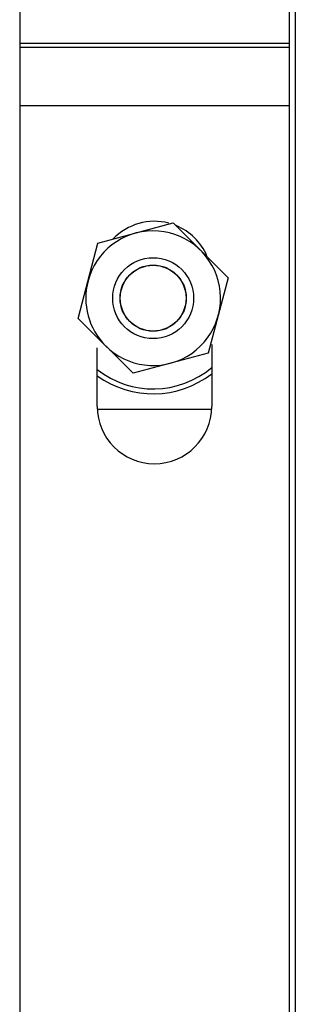
# Model space of a CAD drawing. Units: millimetres. Extents: x 7980 to 17478, y -1377 to 4127.
# Drawn here: x 8851 to 8872, y -99 to -26 of the extents above; entities that cross this region are included whole.
import ezdxf

# ---------------------------------------------------------------- set-up
doc = ezdxf.new("R2010")
doc.units = ezdxf.units.MM
doc.header["$LTSCALE"] = 10
doc.layers.add('ROTH DETALJIT', color=7, linetype='Continuous')

msp = doc.modelspace()

# ---------------------------------------------------------------- linework, layer by layer
at = {"layer": 'ROTH DETALJIT', "color": 7, "linetype": 'Continuous', "lineweight": 25}
for p, q in [((8851.422, 3.162), (8851.422, -164.3)), ((8871.422, -2.524), (8871.422, -145.984)), ((8871.876, -2.786), (8871.876, -145.863)), ((8871.422, -27.398), (8851.422, -27.398)), ((8871.422, -27.686), (8851.422, -27.686)), ((8871.422, -32.017), (8851.422, -32.017)), ((8857.233, -42.221), (8862.806, -40.712)), ((8862.806, -40.712), (8866.899, -44.784)), ((8855.753, -47.801), (8857.233, -42.221)), ((8866.899, -44.784), (8865.419, -50.365)), ((8859.846, -51.873), (8855.753, -47.801)), ((8857.172, -54.338), (8857.172, -49.97)), ((8865.419, -50.365), (8859.846, -51.873)), ((8865.672, -49.741), (8865.672, -54.338)), ((8857.177, -54.543), (8865.667, -54.543))]:
    msp.add_line(p, q, dxfattribs=at)
for radius in [3, 2.459, 2.446]:
    msp.add_circle((8861.326, -46.293), radius, dxfattribs=at)
for centre, radius, start, end in [((8861.422, -44.838), 4.25, 75.53807, 136.13618), ((8861.422, -44.838), 4.25, 23.47204, 67.56998), ((8861.326, -46.293), 5, 225.14609, 165.14609), ((8861.326, -46.293), 5, 165.14609, 225.14609), ((8861.326, -46.293), 6.738, 231.94183, 310.16717), ((8861.326, -46.293), 7.1, 234.19419, 307.74463), ((8861.422, -54.338), 4.25, 180, 0)]:
    msp.add_arc(centre, radius, start, end, dxfattribs=at)

doc.saveas('drawing.dxf')
